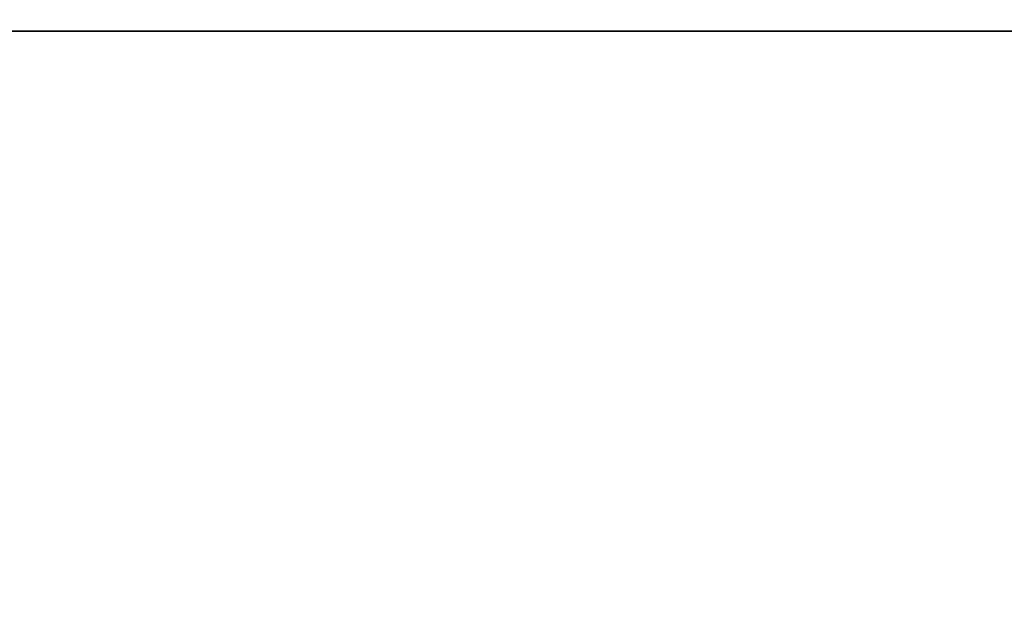
# Model space of a CAD drawing. Units: millimetres. Extents: x -25 to 90, y -4 to 134.
# Drawn here: x 0 to 3, y 130 to 132 of the extents above; entities that cross this region are included whole.
import ezdxf

# ---------------------------------------------------------------- set-up
doc = ezdxf.new("R2010")
doc.units = ezdxf.units.MM
doc.header["$LTSCALE"] = 65.185185
for name, color, linetype in [('46', 7, 'CONTINUOUS'), ('48', 7, 'CONTINUOUS'), ('50', 7, 'CONTINUOUS'), ('51', 7, 'CONTINUOUS')]:
    doc.layers.add(name, color=color, linetype=linetype)

msp = doc.modelspace()

# ---------------------------------------------------------------- linework, layer by layer
at = {"layer": '46', "color": 7, "linetype": 'CONTINUOUS'}
for points in [[(-4.5758, 132.2517, 20.2672), (-6.5777, 110.4123, 19.9045), (0.3406, 108.5758, 20.9932), (-4.5758, 132.2517, 20.2672)], [(4.6758, 132.2517, 20.2672), (-4.5758, 132.2517, 20.2672), (0.3406, 108.5758, 20.9932), (4.6758, 132.2517, 20.2672)], [(7.1031, 108, 19.7801), (4.6758, 132.2517, 20.2672), (0.3406, 108.5758, 20.9932), (7.1031, 108, 19.7801)]]:
    msp.add_3dface(points, dxfattribs=at)
at = {"layer": '48', "color": 7, "linetype": 'CONTINUOUS'}
for points in [[(0.3407, 108.5758, -20.9932), (-6.5777, 110.4123, -19.9045), (-4.5758, 132.2517, -20.2672), (0.3407, 108.5758, -20.9932)], [(4.6758, 132.2517, -20.2672), (0.3407, 108.5758, -20.9932), (-4.5758, 132.2517, -20.2672), (4.6758, 132.2517, -20.2672)], [(7.1031, 108, -19.7801), (0.3407, 108.5758, -20.9932), (4.6758, 132.2517, -20.2672), (7.1031, 108, -19.7801)]]:
    msp.add_3dface(points, dxfattribs=at)
at = {"layer": '50', "color": 7, "linetype": 'CONTINUOUS'}
for points in [[(-4.5758, 132.2517, 20.2672), (4.6758, 132.2517, 20.2672), (0.05, 132.9257, 20.519), (-4.5758, 132.2517, 20.2672)], [(4.6758, 132.2517, 20.2672), (7.9023, 132.9257, 18.9571), (0.05, 132.9257, 20.519), (4.6758, 132.2517, 20.2672)]]:
    msp.add_3dface(points, dxfattribs=at)
at = {"layer": '51', "color": 7, "linetype": 'CONTINUOUS'}
for points in [[(4.6758, 132.2517, -20.2672), (-4.5758, 132.2517, -20.2672), (0.05, 132.9257, -20.519), (4.6758, 132.2517, -20.2672)], [(4.6758, 132.2517, -20.2672), (0.05, 132.9257, -20.519), (7.9023, 132.9257, -18.9571), (4.6758, 132.2517, -20.2672)]]:
    msp.add_3dface(points, dxfattribs=at)

doc.saveas('drawing.dxf')
